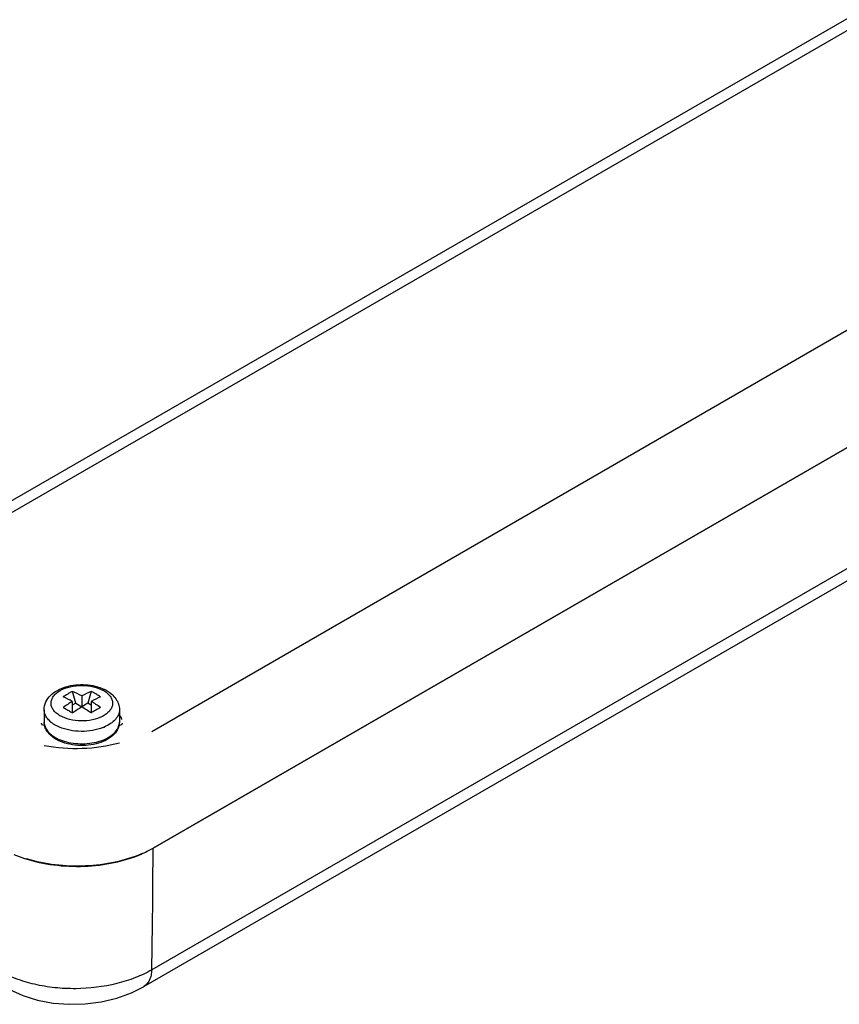
# Model space of a CAD drawing. Units: millimetres. Extents: x 1130 to 1971, y -236 to 358.
# Drawn here: x 1666 to 1727, y 38 to 111 of the extents above; entities that cross this region are included whole.
import ezdxf

# ---------------------------------------------------------------- set-up
doc = ezdxf.new("R2010")
doc.units = ezdxf.units.MM
doc.header["$LTSCALE"] = 19.36
doc.layers.add('COMPONENTI_DI_ASSIEME', color=7, linetype='CONTINUOUS')

msp = doc.modelspace()

# ---------------------------------------------------------------- linework, layer by layer
at = {"layer": 'COMPONENTI_DI_ASSIEME', "color": 7, "linetype": 'Continuous'}
for p, q in [((1656.806, 70.793), (1864.434, 190.667)), ((1883.501, 169.716), (1675.623, 49.699)), ((1675.623, 49.684), (1883.526, 169.716)), ((1769.503, 112.639), (1675.524, 58.36)), ((1775.277, 97.305), (1674.904, 39.355)), ((1669.871, 60.484), (1669.635, 61.372)), ((1670.321, 61.028), (1670.321, 60.225)), ((1671.007, 61.372), (1670.771, 60.484)), ((1669.614, 60.619), (1669.614, 59.816)), ((1669.871, 60.484), (1669.614, 60.336)), ((1669.871, 60.484), (1670.321, 60.225)), ((1670.771, 60.484), (1670.321, 60.225)), ((1671.028, 60.336), (1670.771, 60.484)), ((1671.028, 60.619), (1671.028, 59.816)), ((1667.521, 60.005), (1667.521, 59.082)), ((1669.614, 59.816), (1669.579, 59.796)), ((1671.028, 59.816), (1671.064, 59.796)), ((1673.121, 60.005), (1673.121, 59.082))]:
    msp.add_line(p, q, dxfattribs=at)
at = {"layer": 'COMPONENTI_DI_ASSIEME', "color": 9, "linetype": 'Continuous'}
for p, q in [((1766.559, 133.264), (1658.299, 70.761)), ((1775.609, 98.408), (1675.524, 40.625)), ((1671.941, 61.425), (1671.971, 61.407))]:
    msp.add_line(p, q, dxfattribs=at)
at = {"layer": 'COMPONENTI_DI_ASSIEME', "color": 7, "linetype": 'Continuous'}
msp.add_lwpolyline([(1664.892, 39.171), (1665.92, 38.699), (1667.031, 38.357), (1668.192, 38.144), (1669.382, 38.055), (1670.58, 38.088), (1671.766, 38.241), (1672.917, 38.514), (1674.012, 38.909), (1674.905, 39.355)], dxfattribs=at)
for centre, radius, start, end in [((1674.746, 51.702), 10.938, 117.86085, 122.13886), ((1663.504, 49.287), 12.875, 61.66953, 65.08676), ((1664.211, 49.695), 12.874, 61.6695, 65.08679), ((1676.431, 49.695), 12.874, 114.91365, 118.33088), ((1677.138, 49.288), 12.874, 114.91356, 118.33097), ((1670.716, 58.872), 2.939, 63.66545, 64.31103), ((1670.792, 59.021), 2.772, 60.03216, 63.69518), ((1677.833, 47.292), 15.658, 121.66212, 124.66269), ((1678.537, 46.888), 15.652, 121.66163, 124.66317), ((1662.099, 46.88), 15.663, 55.33821, 58.33781), ((1682.597, 40.506), 22.475, 118.95906, 121.04064), ((1662.806, 47.287), 15.663, 55.33826, 58.33776), ((1669.61, 59.906), 2.426, 236.20858, 236.89193), ((1669.677, 60.009), 2.549, 236.91209, 240.02116), ((1669.095, 58.356), 9.912, 247.20295, 252.1426), ((1671.149, 57.61), 9.104, 293.32124, 293.99649), ((1671.153, 57.613), 9.092, 293.43112, 293.95445), ((1669.344, 59.08), 10.677, 252.0639, 252.21217), ((1669.387, 59.229), 10.819, 252.24518, 252.99465)]:
    msp.add_arc(centre, radius, start, end, dxfattribs=at)
at = {"layer": 'COMPONENTI_DI_ASSIEME', "color": 9, "linetype": 'Continuous'}
for centre, radius, start, end in [((1670.974, 59.74), 1.943, 54.5363, 59.1258), ((1669.766, 61.399), 2.131, 239.08511, 240.00267), ((1668.461, 58.836), 0.944, 170.91657, 179.96791), ((1668.468, 59.082), 0.947, 180.01381, 192.31526), ((1669.643, 61.117), 2.604, 239.08511, 240.00267), ((1670.699, 61.717), 3.275, 291.66304, 293.36549), ((1672.186, 58.836), 0.939, 0.00883, 6.17493), ((1669.649, 60.203), 2.615, 239.38231, 240.00152), ((1669.686, 60.269), 2.691, 240.01458, 242.16852), ((1292.738, 49.361), 382.886, 358.6926, 0.04841)]:
    msp.add_arc(centre, radius, start, end, dxfattribs=at)
at = {"layer": 'COMPONENTI_DI_ASSIEME', "color": 7, "linetype": 'Continuous'}
for points, knots in [([(1667.521, 60.005), (1667.521, 60.201), (1667.613, 60.603), (1667.983, 61.102), (1668.511, 61.479), (1669.151, 61.735), (1669.862, 61.872), (1670.832, 61.892), (1671.562, 61.727), (1671.991, 61.521)], [0, 0, 0, 0, 0.108772, 0.219737, 0.337264, 0.463822, 0.598345, 0.736385, 1, 1, 1, 1]), ([(1671.363, 61.175), (1671.334, 61.192), (1671.259, 61.232), (1671.143, 61.303), (1671.052, 61.348), (1671.007, 61.372)], [0, 0, 0, 0, 0.250163, 0.626939, 1, 1, 1, 1]), ([(1671.714, 60.963), (1671.685, 60.982), (1671.614, 61.029), (1671.494, 61.095), (1671.407, 61.15), (1671.363, 61.175)], [0, 0, 0, 0, 0.251808, 0.625467, 1, 1, 1, 1]), ([(1672.177, 61.423), (1672.439, 61.271), (1672.799, 60.972), (1673.073, 60.44), (1673.121, 60.149), (1673.121, 60.005)], [0, 0, 0, 0, 0.512004, 0.756632, 1, 1, 1, 1]), ([(1668.928, 60.171), (1668.957, 60.155), (1669.031, 60.115), (1669.146, 60.047), (1669.235, 59.997), (1669.279, 59.972)], [0, 0, 0, 0, 0.246105, 0.623942, 1, 1, 1, 1]), ([(1669.279, 59.972), (1669.324, 59.946), (1669.412, 59.894), (1669.531, 59.826), (1669.605, 59.781), (1669.635, 59.763)], [0, 0, 0, 0, 0.374067, 0.74635, 1, 1, 1, 1]), ([(1668.261, 57.889), (1668.152, 57.962), (1667.951, 58.122), (1667.712, 58.41), (1667.557, 58.734), (1667.521, 58.967), (1667.521, 59.082)], [0, 0, 0, 0, 0.2701, 0.523481, 0.764209, 1, 1, 1, 1]), ([(1673.121, 59.082), (1673.121, 58.896), (1673.021, 58.509), (1672.627, 58.036), (1672.063, 57.678), (1671.373, 57.438), (1670.608, 57.325), (1669.82, 57.343), (1669.071, 57.491), (1668.609, 57.682), (1668.403, 57.801)], [0, 0, 0, 0, 0.099172, 0.204866, 0.322591, 0.453091, 0.592765, 0.735044, 0.87284, 1, 1, 1, 1]), ([(1666.082, 48.913), (1666.777, 48.69), (1668.246, 48.377), (1670.496, 48.28), (1672.706, 48.545), (1674.108, 48.971), (1674.753, 49.249)], [0, 0, 0, 0, 0.24783, 0.506318, 0.761505, 1, 1, 1, 1]), ([(1674.769, 49.271), (1674.135, 48.996), (1672.758, 48.572), (1670.585, 48.3), (1668.366, 48.378), (1666.914, 48.672), (1666.223, 48.883)], [0, 0, 0, 0, 0.238003, 0.49273, 0.751248, 1, 1, 1, 1]), ([(1674.851, 49.292), (1674.919, 49.323), (1675.181, 49.443), (1675.437, 49.577), (1675.623, 49.684)], [0, 0, 0, 0, 0.255694, 1, 1, 1, 1])]:
    msp.add_open_spline(points, degree=3, knots=knots, dxfattribs=at)
at = {"layer": 'COMPONENTI_DI_ASSIEME', "color": 9, "linetype": 'Continuous'}
for points, knots in [([(1668.671, 59.571), (1668.573, 59.63), (1668.396, 59.756), (1668.186, 59.986), (1668.056, 60.239), (1668.014, 60.506), (1668.067, 60.773), (1668.209, 61.024), (1668.429, 61.251), (1668.833, 61.524), (1669.478, 61.754), (1670.33, 61.844), (1671.181, 61.75), (1671.713, 61.557), (1671.941, 61.425)], [0, 0, 0, 0, 0.059742, 0.113242, 0.161478, 0.206761, 0.252252, 0.301158, 0.355576, 0.416343, 0.555096, 0.708511, 0.861724, 1, 1, 1, 1]), ([(1672.101, 61.322), (1672.188, 61.261), (1672.342, 61.129), (1672.517, 60.895), (1672.612, 60.642), (1672.619, 60.38), (1672.539, 60.125), (1672.377, 59.887), (1672.144, 59.674), (1671.732, 59.421), (1671.093, 59.211), (1670.26, 59.137), (1669.435, 59.236), (1668.922, 59.426), (1668.701, 59.554)], [0, 0, 0, 0, 0.057167, 0.108512, 0.155365, 0.200376, 0.246727, 0.297121, 0.353229, 0.415536, 0.556253, 0.709909, 0.862442, 1, 1, 1, 1]), ([(1668.305, 58.883), (1668.187, 58.954), (1667.974, 59.106), (1667.719, 59.381), (1667.558, 59.684), (1667.521, 59.901), (1667.521, 60.005)], [0, 0, 0, 0, 0.288323, 0.547656, 0.781284, 1, 1, 1, 1]), ([(1673.121, 60.005), (1673.121, 59.879), (1673.064, 59.611), (1672.827, 59.252), (1672.462, 58.941), (1672.162, 58.782), (1671.998, 58.711)], [0, 0, 0, 0, 0.21014, 0.440402, 0.702791, 1, 1, 1, 1]), ([(1673.128, 59.613), (1673.147, 59.586), (1673.213, 59.477), (1673.263, 59.359), (1673.287, 59.268)], [0, 0, 0, 0, 0.25926, 1, 1, 1, 1]), ([(1667.518, 58.837), (1667.468, 58.837), (1667.392, 58.86), (1667.33, 58.932), (1667.318, 58.976), (1667.318, 58.997)], [0, 0, 0, 0, 0.529046, 0.771917, 1, 1, 1, 1]), ([(1667.543, 58.88), (1667.583, 58.697), (1667.733, 58.426), (1668.03, 58.141), (1668.216, 58.012), (1668.317, 57.953)], [0, 0, 0, 0, 0.454679, 0.715403, 1, 1, 1, 1]), ([(1668.652, 58.707), (1668.625, 58.719), (1668.519, 58.766), (1668.416, 58.819), (1668.341, 58.862)], [0, 0, 0, 0, 0.25681, 1, 1, 1, 1]), ([(1671.908, 58.673), (1671.658, 58.574), (1671.115, 58.429), (1670.272, 58.364), (1669.432, 58.445), (1668.897, 58.602), (1668.652, 58.707)], [0, 0, 0, 0, 0.243287, 0.501732, 0.759149, 1, 1, 1, 1]), ([(1673.011, 58.633), (1673.029, 58.669), (1673.091, 58.811), (1673.121, 58.967), (1673.121, 59.082)], [0, 0, 0, 0, 0.258835, 1, 1, 1, 1]), ([(1673.324, 58.997), (1673.324, 58.976), (1673.312, 58.932), (1673.25, 58.86), (1673.174, 58.837), (1673.124, 58.837)], [0, 0, 0, 0, 0.228083, 0.470955, 1, 1, 1, 1]), ([(1668.43, 57.89), (1668.614, 57.792), (1669.021, 57.631), (1669.679, 57.491), (1670.377, 57.449), (1671.071, 57.506), (1671.72, 57.662), (1672.419, 57.962), (1672.862, 58.335), (1673.011, 58.633)], [0, 0, 0, 0, 0.125066, 0.260825, 0.401951, 0.542646, 0.676961, 0.799888, 1, 1, 1, 1]), ([(1673.124, 57.515), (1672.224, 57.269), (1670.343, 57.003), (1668.449, 57.137), (1667.518, 57.313)], [0, 0, 0, 0, 0.496063, 1, 1, 1, 1]), ([(1675.524, 40.625), (1675.136, 40.398), (1674.29, 39.997), (1672.414, 39.41), (1670.373, 39.166), (1668.316, 39.262), (1666.823, 39.508), (1665.444, 39.92), (1664.597, 40.312), (1664.21, 40.535)], [0, 0, 0, 0, 0.11455, 0.238084, 0.500654, 0.633593, 0.763033, 0.885977, 1, 1, 1, 1]), ([(1675.524, 40.625), (1675.519, 40.491), (1675.489, 40.232), (1675.374, 39.868), (1675.181, 39.563), (1675.002, 39.411), (1674.905, 39.355)], [0, 0, 0, 0, 0.272504, 0.530236, 0.771112, 1, 1, 1, 1])]:
    msp.add_open_spline(points, degree=3, knots=knots, dxfattribs=at)

doc.saveas('drawing.dxf')
